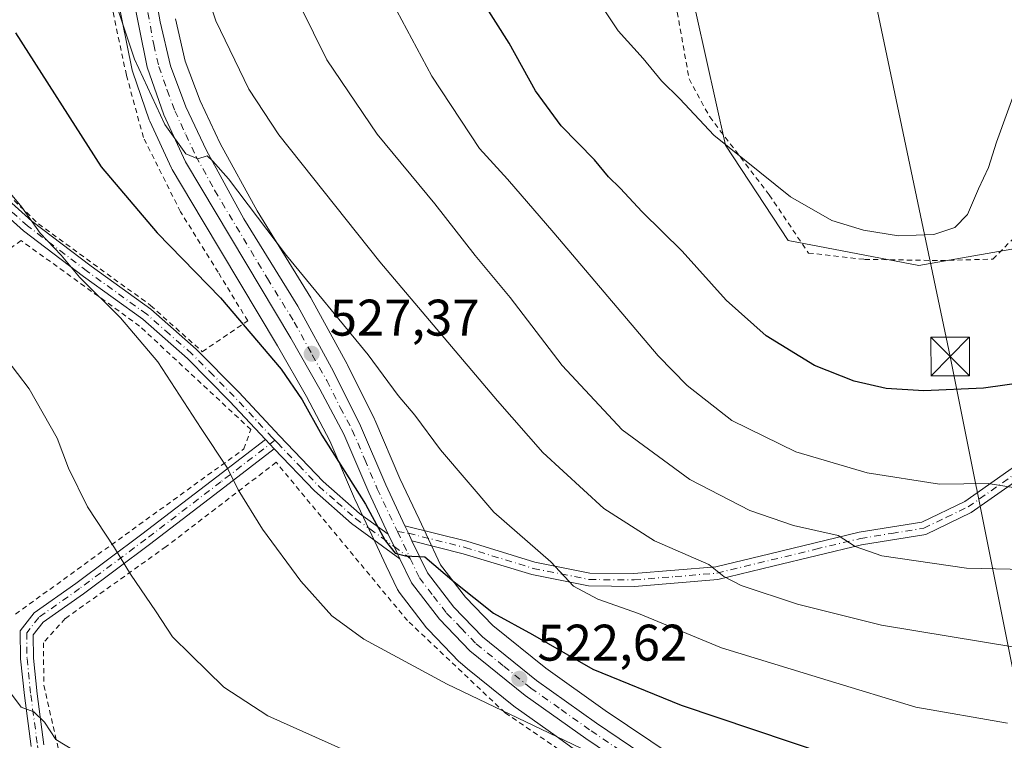
# Model space of a CAD drawing. Units: metres. Extents: x 613464 to 616908, y 4777959 to 4780330.
# Drawn here: x 615164 to 615356, y 4778886 to 4779026 of the extents above; entities that cross this region are included whole.
import ezdxf

# ---------------------------------------------------------------- set-up
doc = ezdxf.new("R2010")
doc.units = ezdxf.units.M
doc.header["$MEASUREMENT"] = 0
doc.linetypes.add('DGN Style 2', pattern=[1.6480167562047852, 0.988810053722871, -0.6592067024819142])
doc.linetypes.add('DGN Style 4', pattern=[2.6384748266838614, 1.318413404963828, -0.6592067024819142, 0.001648016756204785, -0.6592067024819142])
for name, color, linetype, lineweight in [('Alambrada', 7, 'DGN Style 2', 0), ('Camino Cxs', 7, 'Continuous', 0), ('Camino eje', 30, 'DGN Style 4', 13), ('Carretera de calzada única Cxs', 7, 'Continuous', 13), ('Carretera de calzada única eje', 7, 'DGN Style 4', 0), ('Curva de nivel maestra', 30, 'Continuous', 30), ('Curva de nivel normal', 30, 'Continuous', 0), ('Municipio', 91, 'Continuous', 13), ('Núcleo urbano CxS', 7, 'Continuous', 0), ('Pastizal CxS', 92, 'Continuous', 0), ('Prado CxS', 92, 'Continuous', 0), ('Punto de cota en terreno', 7, 'Continuous', 0), ('Rótulo de punto de cota en terreno', 7, 'Continuous', 0), ('Tendido', 6, 'Continuous', 0), ('Torre de tendido puntual', 7, 'Continuous', 0)]:
    doc.layers.add(name, color=color, linetype=linetype, lineweight=lineweight)
doc.styles.add('Style-Arial', font='txt')

# ---------------------------------------------------------------- blocks, each defined once
blk = doc.blocks.new('*U15')
at = {"layer": 'Prado CxS', "color": 92, "linetype": 'Continuous', "lineweight": 0}
blk.add_polyline3d([(615488.7802999998, 4779030.858700001, 559.5286000000051), (615461.1801000005, 4779053.658500001, 561.4986000000063), (615469.5811000001, 4779074.058900001, 562.9517000000051), (615465.9804999996, 4779082.458699999, 563.6922999999952), (615451.4574999996, 4779081.421499999, 564.0080000000017), (615432.3800999997, 4779080.0591, 564.5605000000069), (615425.1552999998, 4779063.366699999, 562.078800000003), (615417.3734999998, 4779040.6029, 558.165399999998), (615407.3671000004, 4779039.957699999, 557.9321999999956), (615388.9660999998, 4779017.359099999, 553.1935999999987), (615371.1807000004, 4778997.2601, 551.562699999995), (615358.2423, 4778981.3431, 553.3889999999956), (615339.0040999996, 4778977.9957, 554.5592000000033), (615313.5828999998, 4778982.860300001, 553.9582999999984), (615301.3661000002, 4779001.4309, 555.1664000000019), (615286.3459000001, 4779068.979900001, 558.6411999999982), (615285.5088999998, 4779094.926300001, 558.0531000000046), (615296.3828999996, 4779109.154899999, 558.7860999999976), (615391.5812999997, 4779119.658100001, 565.324299999993), (615415.1530999999, 4779138.449100001, 567.6389000000054), (615416.8739, 4779173.5789, 567.8218000000053)], dxfattribs=at)
blk = doc.blocks.new('*U26')
at = {"layer": 'Núcleo urbano CxS', "color": 7, "linetype": 'Continuous', "lineweight": 0}
for points in [[(615194.2587000001, 4779026.019300001, 532.6267999999982), (615196.1967000002, 4779017.7729, 532.142399999997), (615199.0869000005, 4779010.056299999, 531.840200000006), (615202.9965000004, 4779001.738700001, 531.5752999999969), (615210.1643000003, 4778988.618899999, 530.6809000000068), (615220.6322999997, 4778971.677100001, 529.6998000000021), (615220.6781000001, 4778971.600099999, 529.695000000007), (615220.7103000004, 4778971.543099999, 529.6907999999967), (615227.7103000004, 4778958.783100001, 528.4471999999951), (615227.7675000001, 4778958.673699999, 528.4314000000013), (615233.0175000001, 4778948.093699999, 527.6980999999942), (615233.0888999999, 4778947.9387, 527.6913999999961), (615237.9665000001, 4778936.521299999, 526.8853999999993), (615241.7131000003, 4778928.6007, 526.0362000000023), (615243.0928999997, 4778925.6713, 525.7526999999973), (615245.9035, 4778919.735300001, 525.5659000000014), (615250.7368999999, 4778913.460300001, 525.2988999999943), (615256.0831000004, 4778907.894300001, 524.8334000000032), (615266.3623000003, 4778899.582900001, 523.9168999999965), (615277.9567, 4778891.367699999, 523.1457999999984), (615291.1662999997, 4778882.451300001, 521.7872000000061)], [(615272.4316999996, 4778883.475099999, 520.2741999999998), (615268.3958999999, 4778886.344699999, 520.9291999999987), (615260.6316999998, 4778891.8652, 521.4621000000043), (615260.4848999997, 4778891.976500001, 521.4741000000067), (615251.1672999999, 4778899.5033, 522.2473000000027), (615249.6933000004, 4778900.6941, 522.3515999999945), (615249.4385000002, 4778900.9299, 522.3846999999951), (615243.5484999996, 4778907.049900001, 523.0633999999991), (615243.4118999997, 4778907.2018, 523.084400000007), (615243.3353000004, 4778907.2972, 523.0993000000017), (615243.1897, 4778907.4858, 523.1303000000044), (615237.8552999999, 4778914.397100001, 523.5831999999937), (615237.6321, 4778914.7301, 523.6251000000047), (615237.5181, 4778914.947699999, 523.6598999999987), (615235.3380000005, 4778919.558, 524.0862000000052), (615233.0976999998, 4778924.2983, 524.4183000000048), (615229.2078999998, 4778932.528100001, 524.3935000000056), (615229.1624999996, 4778932.629000001, 524.3987000000052), (615224.3410999998, 4778943.8851, 525.2874000000012), (615219.7905000001, 4778952.475299999, 525.5329999999958), (615214.1690999996, 4778962.347800001, 526.2151000000014), (615199.4940999999, 4778986.879699999, 528.1264999999985), (615193.6436999999, 4778996.6601, 528.561400000006), (615193.5059000002, 4778996.923599999, 528.5806000000011), (615189.2758999999, 4779006.093599999, 529.1149000000005), (615189.1728999997, 4779006.346700001, 529.125199999995), (615185.9649, 4779015.6194, 529.5714000000007), (615185.8601000002, 4779016.0032, 529.5858000000007), (615179.7933, 4779045.879000001, 530.9633000000031)]]:
    blk.add_polyline3d(points, dxfattribs=at)
blk = doc.blocks.new('5PATER')
at = {"layer": 'Punto de cota en terreno', "linetype": 'Continuous', "lineweight": 0}
h = blk.add_hatch(color=51, dxfattribs=at)
edge = h.paths.add_edge_path()
edge.add_ellipse((0, 0), major_axis=(-0.1095731443231308, -0.1110710700762829), ratio=0.9994222409660322, start_angle=0, end_angle=360)
blk = doc.blocks.new('*U28')
at = {"layer": 'Carretera de calzada única Cxs', "color": 7, "linetype": 'Continuous', "lineweight": 13}
for points in [[(615189.0701000001, 4779037.920100001, 532.5838999999978), (615191.3201000001, 4779025.4101, 532.0158999999985), (615193.3201000001, 4779016.9001, 531.472099999999), (615196.3201000001, 4779008.890100001, 531.1588000000047), (615200.3201000001, 4779000.380100001, 530.7418000000034), (615207.5701000001, 4778987.110099999, 529.7045999999973), (615218.0800999999, 4778970.100099999, 528.6554000000033), (615225.0800999999, 4778957.340100001, 527.6631000000052), (615230.3300999999, 4778946.7601, 527.0121000000072), (615235.2301000003, 4778935.290100001, 526.2525000000023), (615238.9101, 4778927.340100001, 525.4361999999965), (615239.6517000003, 4778925.865900001, 525.3871999999974), (615240.2801999999, 4778924.420100001, 525.312699999995), (615243.3300999999, 4778918.1601, 525.0099999999948), (615248.4600999998, 4778911.5001, 524.4648000000016), (615254.0500999996, 4778905.6801, 526.4609000000055), (615264.5500999996, 4778897.190099999, 531.5130999999965), (615276.2500999998, 4778888.9001, 521.8521999999939), (615289.4801000003, 4778879.970100001, 520.5390000000043)], [(615287.4401000004, 4778876.9801, 519.6720000000059), (615274.1700999998, 4778885.920100001, 520.922200000001), (615262.3701, 4778894.3101, 525.6814000000013), (615251.6001000004, 4778903.0101, 523.3634000000021), (615245.7100999998, 4778909.130100001, 523.7667999999976), (615240.2302000001, 4778916.2301, 524.375199999995), (615237.9501, 4778920.920100001, 524.838699999993), (615236.8391000004, 4778923.304099999, 524.9692000000068), (615235.6901000004, 4778925.670100001, 525.0185999999958), (615231.9200999998, 4778933.8101, 525.4833999999975), (615227.0500999996, 4778945.1801, 526.188599999994), (615222.4200999998, 4778953.920100001, 526.6852999999974), (615216.7600999996, 4778963.860099999, 527.3347999999969), (615196.2301000003, 4778998.1801, 529.6873999999953), (615192.0000999998, 4779007.350099999, 530.2234000000026), (615188.8000999996, 4779016.600099999, 530.7256999999954), (615182.7100999998, 4779046.590100001, 532.1426999999967)]]:
    blk.add_polyline3d(points, dxfattribs=at)
blk = doc.blocks.new('5TTEND')
at = {"layer": 'Municipio', "color": 7, "linetype": 'Continuous', "lineweight": 0}
for p, q in [((-0.375, 0.3754), (0.375, -0.3746)), ((0.3720000000000001, 0.3784000000000001), (-0.3720000000000001, -0.3776))]:
    blk.add_line(p, q, dxfattribs=at)
at = {"layer": 'Municipio', "color": 7, "linetype": 'Continuous', "lineweight": 0, "flags": 128}
blk.add_lwpolyline([(-0.375, -0.3746), (0.375, -0.3746), (0.375, 0.3754), (-0.375, 0.3754), (-0.3720000000000001, -0.3776)], dxfattribs=at)

msp = doc.modelspace()

# ---------------------------------------------------------------- linework, layer by layer
at = {"layer": 'Alambrada', "color": 7, "linetype": 'DGN Style 2', "lineweight": 0}
for points in [[(615158.1601, 4778995.2401, 527.6487000000052), (615167.6201, 4778986.0801, 527.2155000000057), (615189.4401000004, 4778970.2301, 521.9100999999937), (615199.5000999998, 4778961.220100001, 522.2909000000072), (615208.3501000004, 4778967.220100001, 525.9974999999977), (615202.6001000004, 4778976.670100001, 526.6665000000066), (615195.2600999996, 4778988.470100001, 527.6272999999928), (615188.0401, 4779002.9301, 528.5852000000014), (615184.7301000003, 4779015.040100001, 529.4655000000057), (615181.5500999996, 4779030.0001, 530.3573000000034), (615173.1901000004, 4779057.600099999, 530.7467999999935), (615167.1001000004, 4779084.690099999, 533.7786999999954), (615165.6401000004, 4779094.720100001, 534.2535999999964), (615165.8201000001, 4779107.720100001, 534.7088999999978), (615168.0500999996, 4779118.710100001, 535.1201000000001), (615172.9200999998, 4779127.2501, 535.9468999999954), (615180.2301000003, 4779137.130100001, 536.6184999999969), (615187.7301000003, 4779141.040100001, 537.2758000000031), (615197.2801000001, 4779143.880100001, 537.6410999999935)], [(615377.6401000004, 4779117.5601, 564.4228000000003), (615352.3101000005, 4779114.170100001, 562.7223999999987), (615290.8701, 4779111.0001, 558.6579999999958), (615289.1001000004, 4779099.210100001, 558.6153000000049), (615286.5500999996, 4779084.1501, 558.8831000000064), (615285.4200999998, 4779070.2301, 558.8291999999929), (615287.0701000001, 4779055.270099999, 558.681500000006), (615290.8300999999, 4779033.8101, 557.9030999999959), (615294.2901, 4779014.3201, 556.0397999999988), (615298.3000999996, 4779006.9301, 555.4900999999954), (615309.8901000004, 4778991.7401, 554.9032000000007), (615317.5100999996, 4778980.4301, 554.0391999999993), (615328.4600999998, 4778979.190099999, 554.5500999999931), (615343.2401000002, 4778978.960100001, 554.7768999999971)], [(615343.2401000002, 4778978.960100001, 554.7768999999971), (615353.4101, 4778979.2501, 553.7287999999971), (615361.2801000001, 4778987.130100001, 552.8810999999987)], [(615163.1401000004, 4778910.130100001, 515.5973999999987), (615207.6201, 4778942.280099999, 521.3714000000036), (615208.9401000004, 4778946.0801, 522.0228999999963), (615187.3000999996, 4778966.210100001, 520.7223999999987), (615164.2301000003, 4778982.860099999, 533.2023000000045), (615152.0301000001, 4778973.9001, 525.929999999993)], [(615217.1201, 4778799.630100001, 495.3479999999981), (615232.3300999999, 4778799.8201, 495.295499999993), (615253.1001000004, 4778802.210100001, 495.1180000000023), (615273.4001000002, 4778803.7501, 495.0304999999935), (615287.3000999996, 4778804.5101, 495.1587), (615306.7401000002, 4778856.800100001, 518.3087999999989), (615289.2401000002, 4778869.9001, 517.3073000000004), (615258.4600999998, 4778890.920100001, 520.8340999999928), (615239.4600999998, 4778908.860099999, 522.6450000000041), (615213.8901000004, 4778939.690099999, 522.1696999999986), (615192.4600999998, 4778923.270099999, 516.7725000000064), (615172.8000999996, 4778909.2601, 512.749299999996), (615168.5701000001, 4778904.5701, 512.3502000000008), (615168.6700999998, 4778896.2601, 511.2765000000073), (615171.5500999996, 4778883.5801, 514.3539000000019), (615173.0301000001, 4778870.640100001, 508.9106000000029), (615176.5601000005, 4778862.600099999, 506.9193999999989), (615184.4401000004, 4778849.2601, 512.6772999999957), (615190.7401000002, 4778829.620100001, 501.9128000000055), (615199.1700999998, 4778810.590100001, 498.1579000000056), (615203.3201000001, 4778801.720100001, 496.0299999999989), (615208.2100999998, 4778800.720100001, 495.6438999999955), (615217.1201, 4778799.630100001, 495.3479999999981)]]:
    msp.add_polyline3d(points, dxfattribs=at)
at = {"layer": 'Camino Cxs', "color": 7, "linetype": 'Continuous', "lineweight": 0, "extrusion": (-0.01731091031050237, 0.01841800340460698, 0.9996805037284711), "elevation": 77890.82672055613, "flags": 128}
msp.add_lwpolyline([(-3721229.396344411, -3059930.968775604), (-3721229.39634441, -3059928.456539101)], dxfattribs=at)
msp.add_lwpolyline([(-3721229.396344411, -3059930.968775604), (-3721229.39634441, -3059928.456539101)], dxfattribs=at)
at = {"layer": 'Camino Cxs', "color": 7, "linetype": 'Continuous', "lineweight": 0, "extrusion": (-0.2551849914706867, -0.1600659266833818, 0.953551005055889), "elevation": -921442.1390553556, "flags": 128}
msp.add_lwpolyline([(-3721494.431664847, 2918576.586968402), (-3721492.788747588, 2918576.424302869), (-3721491.2299872, 2918576.176984863)], dxfattribs=at)
at = {"layer": 'Camino Cxs', "color": 7, "linetype": 'Continuous', "lineweight": 0, "extrusion": (-0.7948044061686502, -0.3955894869585707, 0.4602118139973747), "elevation": -2379243.171609405, "flags": 128}
msp.add_lwpolyline([(-4004155.33030603, 1233914.580674109), (-4004157.959602681, 1233914.72766516), (-4004160.589716987, 1233914.78330775)], dxfattribs=at)
at = {"layer": 'Camino Cxs', "color": 7, "linetype": 'Continuous', "lineweight": 0}
for points in [[(615238.9101, 4778927.340100001, 525.4361999999965), (615250.9901000002, 4778924.3101, 527.7767000000022), (615264.2600999996, 4778920.2601, 530.2357000000047), (615274.9901000002, 4778918.110099999, 531.4046999999991), (615283.5500999996, 4778918.040100001, 532.7118000000046), (615299.4801000003, 4778919.350099999, 535.7375999999931), (615309.9901000002, 4778921.890100001, 537.8959999999934), (615327.3901000004, 4778926.090100001, 541.225099999996), (615339.5900999998, 4778928.0601, 542.8576999999932), (615347.9600999998, 4778932.0801, 544.5834999999934), (615365.1201, 4778944.110099999, 547.222099999999), (615374.1601, 4778952.9001, 548.0616000000009), (615380.1101000002, 4778962.210100001, 548.4786000000023), (615383.4901000002, 4778973.7301, 554.2384000000021), (615386.9501, 4778985.350099999, 566.5040000000008), (615392.3901000004, 4778996.0001, 559.5715999999958), (615400.0900999998, 4779006.4901, 556.2369999999937), (615407.2600999996, 4779017.2401, 563.5632999999943), (615414.5100999996, 4779032.0001, 556.6907000000066), (615420.1401000004, 4779046.0801, 559.7010000000009), (615423.8101000005, 4779056.8301, 576.043399999995), (615427.6901000004, 4779066.090100001, 584.0685999999987), (615428.5201000003, 4779072.200099999, 581.077099999995), (615427.5601000005, 4779080.5001, 567.3938999999956)], [(615156.4700999996, 4778995.4301, 529.3217000000004), (615166.3000999996, 4778986.6601, 527.4924000000028), (615177.8800999997, 4778977.860099999, 521.1135000000068), (615189.4801000003, 4778969.4801, 521.7709999999934), (615198.3201000001, 4778961.7301, 522.0720000000001), (615206.6101000002, 4778953.350099999, 522.8169999999955), (615214.5601000005, 4778944.8301, 522.9780000000028), (615223.0601000005, 4778935.940099999, 523.5620999999956), (615230.1201, 4778929.7401, 524.6281000000017), (615235.6901000004, 4778925.670100001, 525.0185999999958), (615236.8391000004, 4778923.304099999, 524.9692000000068), (615237.9501, 4778920.920100001, 524.838699999993), (615228.5601000005, 4778927.790100001, 524.094299999997), (615221.3300999999, 4778934.130100001, 523.016499999998), (615213.5201000003, 4778942.290100001, 522.324299999993), (615211.8000999996, 4778944.120100001, 522.2608000000037), (615204.8000999996, 4778951.620100001, 522.0154999999941), (615196.6101000002, 4778959.9101, 521.4235000000045), (615187.9200999998, 4778967.520099999, 521.0927999999985), (615176.3901000004, 4778975.850099999, 520.7369000000035), (615164.7001, 4778984.7301, 530.8640000000014), (615154.8300999999, 4778993.540100001, 531.9386999999988)], [(615156.4700999996, 4778995.4301, 529.3217000000004), (615166.3000999996, 4778986.6601, 527.4924000000028), (615177.8800999997, 4778977.860099999, 521.1135000000068), (615189.4801000003, 4778969.4801, 521.7709999999934), (615198.3201000001, 4778961.7301, 522.0720000000001), (615206.6101000002, 4778953.350099999, 522.8169999999955), (615214.5601000005, 4778944.8301, 522.9780000000028), (615223.0601000005, 4778935.940099999, 523.5620999999956), (615230.1201, 4778929.7401, 524.6281000000017), (615235.6901000004, 4778925.670100001, 525.0185999999958)], [(615211.8000999996, 4778944.120100001, 522.2608000000037), (615204.8000999996, 4778951.620100001, 522.0154999999941), (615196.6101000002, 4778959.9101, 521.4235000000045), (615187.9200999998, 4778967.520099999, 521.0927999999985), (615176.3901000004, 4778975.850099999, 520.7369000000035), (615164.7001, 4778984.7301, 530.8640000000014), (615154.8300999999, 4778993.540100001, 531.9386999999988)], [(615385.4001000002, 4778971.360099999, 553.3062999999966), (615382.4101, 4778961.1601, 547.9909000000043), (615376.1101000002, 4778951.3101, 547.569399999993), (615366.7200999996, 4778942.1801, 546.707899999994), (615349.2301000003, 4778929.9101, 544.022100000002), (615340.3501000004, 4778925.6501, 542.261599999998), (615327.8800999997, 4778923.630100001, 540.5311999999976), (615310.5701000001, 4778919.460100001, 537.3239999999934), (615299.8800999997, 4778916.870100001, 534.9483000000037), (615283.6401000004, 4778915.540100001, 532.0850000000064), (615274.7301000003, 4778915.610099999, 531.5743999999977), (615263.6501000002, 4778917.8301, 530.0304999999935), (615250.3201000001, 4778921.9001, 527.2339999999967), (615240.2801999999, 4778924.420100001, 525.312699999995)], [(615166.1901000004, 4778884.350099999, 519.2350000000006), (615164.8800999997, 4778894.290100001, 510.7010000000009), (615164.1300999997, 4778901.4301, 511.3368000000046), (615164.0701000001, 4778906.9101, 513.1840999999986), (615166.7901, 4778910.4001, 514.3227999999945), (615174.8800999997, 4778916.120100001, 513.5054999999993), (615187.7600999996, 4778925.710100001, 516.3579000000027), (615202.3501000004, 4778936.870100001, 519.6943000000028), (615211.8000999996, 4778944.120100001, 522.2608000000037), (615213.5201000003, 4778942.290100001, 522.324299999993), (615203.8701, 4778934.890100001, 519.8056999999973), (615189.2600999996, 4778923.710100001, 516.3896999999997), (615176.3501000004, 4778914.100099999, 513.5948000000062), (615168.5301000001, 4778908.5701, 513.1018999999942), (615166.5800999999, 4778906.0701, 512.6146000000008), (615166.6300999997, 4778901.5701, 511.7511999999988), (615167.3601000002, 4778894.590100001, 510.9137000000047), (615168.6601, 4778884.710100001, 517.1910999999964)], [(615166.1901000004, 4778884.350099999, 519.2350000000006), (615164.8800999997, 4778894.290100001, 510.7010000000009), (615164.1300999997, 4778901.4301, 511.3368000000046), (615164.0701000001, 4778906.9101, 513.1840999999986), (615166.7901, 4778910.4001, 514.3227999999945), (615174.8800999997, 4778916.120100001, 513.5054999999993), (615187.7600999996, 4778925.710100001, 516.3579000000027), (615202.3501000004, 4778936.870100001, 519.6943000000028), (615211.8000999996, 4778944.120100001, 522.2608000000037)], [(615366.7200999996, 4778942.1801, 546.707899999994), (615349.2301000003, 4778929.9101, 544.022100000002), (615340.3501000004, 4778925.6501, 542.261599999998), (615327.8800999997, 4778923.630100001, 540.5311999999976), (615310.5701000001, 4778919.460100001, 537.3239999999934), (615299.8800999997, 4778916.870100001, 534.9483000000037), (615283.6401000004, 4778915.540100001, 532.0850000000064), (615274.7301000003, 4778915.610099999, 531.5743999999977), (615263.6501000002, 4778917.8301, 530.0304999999935), (615250.3201000001, 4778921.9001, 527.2339999999967), (615240.2801999999, 4778924.420100001, 525.312699999995), (615239.6517000003, 4778925.865900001, 525.3871999999974), (615238.9101, 4778927.340100001, 525.4361999999965), (615250.9901000002, 4778924.3101, 527.7767000000022), (615264.2600999996, 4778920.2601, 530.2357000000047), (615274.9901000002, 4778918.110099999, 531.4046999999991), (615283.5500999996, 4778918.040100001, 532.7118000000046), (615299.4801000003, 4778919.350099999, 535.7375999999931), (615309.9901000002, 4778921.890100001, 537.8959999999934), (615327.3901000004, 4778926.090100001, 541.225099999996), (615339.5900999998, 4778928.0601, 542.8576999999932), (615347.9600999998, 4778932.0801, 544.5834999999934), (615365.1201, 4778944.110099999, 547.222099999999)], [(615213.5201000003, 4778942.290100001, 522.324299999993), (615203.8701, 4778934.890100001, 519.8056999999973), (615189.2600999996, 4778923.710100001, 516.3896999999997), (615176.3501000004, 4778914.100099999, 513.5948000000062), (615168.5301000001, 4778908.5701, 513.1018999999942), (615166.5800999999, 4778906.0701, 512.6146000000008), (615166.6300999997, 4778901.5701, 511.7511999999988), (615167.3601000002, 4778894.590100001, 510.9137000000047), (615168.6601, 4778884.710100001, 517.1910999999964)], [(615237.9501, 4778920.920100001, 524.838699999993), (615228.5601000005, 4778927.790100001, 524.094299999997), (615221.3300999999, 4778934.130100001, 523.016499999998), (615213.5201000003, 4778942.290100001, 522.324299999993)]]:
    msp.add_polyline3d(points, dxfattribs=at)
at = {"layer": 'Camino eje', "color": 30, "linetype": 'DGN Style 4', "lineweight": 13}
for points in [[(615213.6558999997, 4778943.968900001, 522.6168000000034), (615213.1801000005, 4778944.475099999, 522.5899999999965), (615205.7050999999, 4778952.485099999, 522.3929000000062), (615201.6101000002, 4778956.630100001, 521.9560000000056), (615197.4650999998, 4778960.8201, 521.7213000000047), (615193.1201, 4778964.6251, 521.5288), (615188.7001, 4778968.5001, 521.4278999999951), (615177.1350999996, 4778976.8551, 520.892200000002), (615165.5000999998, 4778985.6951, 529.2252000000008), (615155.6501000002, 4778994.485099999, 530.6128000000026)], [(615237.5141000003, 4778926.204299999, 525.230899999995), (615239.6517000003, 4778925.865900001, 525.3871999999974), (615250.6551000001, 4778923.1051, 527.471000000005), (615263.9550999999, 4778919.045100001, 530.1279000000068), (615274.8601000002, 4778916.860099999, 531.3295999999973), (615283.5950999996, 4778916.790100001, 532.3660999999993), (615291.5601000005, 4778917.4451, 533.8362999999954), (615299.6801000005, 4778918.110099999, 535.3046000000032), (615305.0251000002, 4778919.405099999, 536.5363999999972), (615310.2801000001, 4778920.675100001, 537.607600000003), (615318.9351000005, 4778922.7601, 539.1799000000028), (615327.6350999996, 4778924.860099999, 540.8755999999995), (615333.7351000002, 4778925.845100001, 541.7222999999941), (615339.9700999996, 4778926.8551, 542.5298000000039), (615344.4101, 4778928.985099999, 543.4625999999989), (615348.5950999996, 4778930.995100001, 544.3169000000053), (615357.3400999998, 4778937.130100001, 545.744399999996), (615365.9200999998, 4778943.145099999, 546.953800000003), (615375.1350999996, 4778952.1051, 547.805600000007), (615378.1101000002, 4778956.7601, 548.0810000000056), (615381.2600999996, 4778961.6851, 548.2253000000055), (615382.7550999997, 4778966.7851, 548.4582999999984), (615384.5110999999, 4778972.769099999, 553.845100000006), (615384.8173000002, 4778973.8071, 555.9707000000053)], [(615213.6558999997, 4778943.968900001, 522.6168000000034), (615203.1101000002, 4778935.880100001, 519.7525000000023), (615188.5100999996, 4778924.710100001, 516.3782999999967), (615175.6151000002, 4778915.110099999, 513.547200000001), (615167.6601, 4778909.485099999, 513.5944000000018), (615165.3251, 4778906.4901, 512.860799999995), (615165.3800999997, 4778901.5001, 511.543399999995), (615166.1201, 4778894.440099999, 510.803899999999), (615167.4250999996, 4778884.530099999, 518.9744000000064), (615168.2550999997, 4778879.440099999, 521.4921000000032), (615169.0900999998, 4778874.335100001, 517.4863999999943), (615170.2301000003, 4778863.7751, 506.9881000000024), (615171.5751, 4778856.065099999, 509.2948000000034), (615171.8000999996, 4778851.9101, 513.1177000000025)], [(615213.6558999997, 4778943.968900001, 522.6168000000034), (615214.1394999997, 4778943.4561, 522.6377000000066), (615218.2901, 4778939.1151, 522.9413999999961), (615222.1951000001, 4778935.0351, 523.2546000000002), (615225.7251000004, 4778931.9351, 523.8175000000047), (615229.3400999998, 4778928.765100001, 524.3579000000027), (615232.1250999998, 4778926.7301, 524.7400999999954), (615236.8391000004, 4778923.304099999, 524.9692000000068), (615239.9835000001, 4778920.980699999, 524.9588999999978)]]:
    msp.add_polyline3d(points, dxfattribs=at)
at = {"layer": 'Carretera de calzada única Cxs', "color": 7, "linetype": 'Continuous', "lineweight": 13, "extrusion": (-0.2551849914706867, -0.1600659266833818, 0.953551005055889), "elevation": -921442.1390553556, "flags": 128}
msp.add_lwpolyline([(-3721494.431664847, 2918576.586968402), (-3721492.788747588, 2918576.424302869), (-3721491.2299872, 2918576.176984863)], dxfattribs=at)
at = {"layer": 'Carretera de calzada única Cxs', "color": 7, "linetype": 'Continuous', "lineweight": 13, "extrusion": (-0.7948044061686502, -0.3955894869585707, 0.4602118139973747), "elevation": -2379243.171609405, "flags": 128}
msp.add_lwpolyline([(-4004155.33030603, 1233914.580674109), (-4004157.959602681, 1233914.72766516), (-4004160.589716987, 1233914.78330775)], dxfattribs=at)
at = {"layer": 'Carretera de calzada única Cxs', "color": 7, "linetype": 'Continuous', "lineweight": 13}
for points in [[(615235.8000999996, 4779144.790100001, 540.6111999999994), (615214.1001000004, 4779141.5001, 538.8476999999984), (615202.8201000001, 4779139.340100001, 538.1512999999978), (615194.3701, 4779135.6801, 537.696299999996), (615185.8901000004, 4779129.090100001, 537.164300000004), (615179.2801000001, 4779121.110099999, 536.7373999999982), (615175.8502000002, 4779113.880100001, 536.3601000000053), (615173.8701, 4779106.130100001, 536.2103000000062), (615173.5500999996, 4779101.4801, 536.0158999999985), (615174.3000999996, 4779094.7301, 535.8199000000022), (615177.0500999996, 4779082.710100001, 535.1831999999995), (615186.3000999996, 4779049.9301, 532.8282999999938), (615189.0701000001, 4779037.920100001, 532.5838999999978), (615191.3201000001, 4779025.4101, 532.0158999999985), (615193.3201000001, 4779016.9001, 531.472099999999), (615196.3201000001, 4779008.890100001, 531.1588000000047), (615200.3201000001, 4779000.380100001, 530.7418000000034), (615207.5701000001, 4778987.110099999, 529.7045999999973), (615218.0800999999, 4778970.100099999, 528.6554000000033), (615225.0800999999, 4778957.340100001, 527.6631000000052), (615230.3300999999, 4778946.7601, 527.0121000000072), (615235.2301000003, 4778935.290100001, 526.2525000000023), (615238.9101, 4778927.340100001, 525.4361999999965)], [(615235.6901000004, 4778925.670100001, 525.0185999999958), (615231.9200999998, 4778933.8101, 525.4833999999975), (615227.0500999996, 4778945.1801, 526.188599999994), (615222.4200999998, 4778953.920100001, 526.6852999999974), (615216.7600999996, 4778963.860099999, 527.3347999999969), (615196.2301000003, 4778998.1801, 529.6873999999953), (615192.0000999998, 4779007.350099999, 530.2234000000026), (615188.8000999996, 4779016.600099999, 530.7256999999954), (615182.7100999998, 4779046.590100001, 532.1426999999967), (615172.6001000004, 4779082.0101, 534.5999000000012), (615170.3501000004, 4779092.190099999, 535.0282000000007), (615169.7600999996, 4779100.920100001, 535.5179999999964), (615170.2801000001, 4779106.6801, 535.7139000000025), (615171.0301000001, 4779112.0101, 535.9609999999957), (615172.3002000004, 4779116.100099999, 536.3842000000004), (615173.7301000003, 4779119.210100001, 536.5293999999994), (615177.0500999996, 4779124.970100001, 536.8555999999953), (615180.0301000001, 4779128.9901, 537.0069999999978), (615183.4600999998, 4779132.630100001, 537.3040000000037), (615187.2801000001, 4779135.840100001, 537.5488000000041), (615190.2801000001, 4779137.940099999, 537.7170999999944), (615195.4600999998, 4779140.860099999, 537.928899999999), (615199.1201, 4779142.390100001, 538.1717000000062), (615202.9200999998, 4779143.540100001, 538.136599999998)], [(615240.2801999999, 4778924.420100001, 525.312699999995), (615243.3300999999, 4778918.1601, 525.0099999999948), (615248.4600999998, 4778911.5001, 524.4648000000016), (615254.0500999996, 4778905.6801, 526.4609000000055), (615264.5500999996, 4778897.190099999, 531.5130999999965), (615276.2500999998, 4778888.9001, 521.8521999999939), (615289.4801000003, 4778879.970100001, 520.5390000000043), (615316.6201, 4778861.4001, 518.4397999999928), (615329.3000999996, 4778853.6501, 516.4146000000037), (615343.4801000003, 4778845.9801, 514.6569000000018), (615349.0000999998, 4778843.390100001, 513.9758000000002)], [(615482.4101, 4778798.890100001, 500.0290999999997), (615469.5800999999, 4778802.920100001, 501.1398000000045), (615452.6001000004, 4778807.790100001, 503.0481), (615431.8000999996, 4778812.5801, 505.0957999999956), (615407.9401000004, 4778818.7401, 506.4744000000064), (615371.6201, 4778830.540100001, 510.7627999999968), (615356.9200999998, 4778835.670100001, 512.2657000000036), (615341.8502000002, 4778842.7401, 514.0286999999954), (615327.5000999998, 4778850.5101, 515.4765999999945), (615314.6601, 4778858.350099999, 519.8338999999978), (615287.4401000004, 4778876.9801, 519.6720000000059), (615274.1700999998, 4778885.920100001, 520.922200000001), (615262.3701, 4778894.3101, 525.6814000000013), (615251.6001000004, 4778903.0101, 523.3634000000021), (615245.7100999998, 4778909.130100001, 523.7667999999976), (615240.2302000001, 4778916.2301, 524.375199999995), (615237.9501, 4778920.920100001, 524.838699999993)]]:
    msp.add_polyline3d(points, dxfattribs=at)
at = {"layer": 'Carretera de calzada única eje', "color": 7, "linetype": 'DGN Style 4', "lineweight": 0, "extrusion": (0.02009750493057081, -0.0425128884601273, 0.9988937604221695), "elevation": -190276.5678406976, "flags": 128}
msp.add_lwpolyline([(2598674.071695975, 4053065.634503648), (2598674.071695975, 4053059.850221729)], dxfattribs=at)
at = {"layer": 'Carretera de calzada única eje', "color": 7, "linetype": 'DGN Style 4', "lineweight": 0}
for points in [[(615188.9200999998, 4779027.2601, 531.7369000000035), (615190.0500999996, 4779021.0101, 531.3329999999987), (615191.0500999996, 4779016.7501, 531.0200000000041), (615192.6601, 4779012.130100001, 530.795299999998), (615194.1601, 4779008.110099999, 530.6725000000006), (615196.2801000001, 4779003.520099999, 530.3417000000045), (615198.2801000001, 4778999.270099999, 530.1564000000071), (615201.9101, 4778992.6501, 529.6646000000037), (615212.1700999998, 4778975.4901, 528.5703000000067), (615217.4200999998, 4778966.9901, 527.8932000000059), (615220.9200999998, 4778960.590100001, 527.420100000003), (615223.7500999998, 4778955.630100001, 527.138300000006), (615226.3701, 4778950.340100001, 526.6970000000001), (615228.6901000004, 4778945.970100001, 526.5791999999929), (615231.1401000004, 4778940.2401, 526.1542999999947), (615233.5701000001, 4778934.550100001, 525.8534000000072), (615237.5141000003, 4778926.204299999, 525.230899999995)], [(615239.9835000001, 4778920.980699999, 524.9588999999978), (615241.7801000001, 4778917.1801, 524.6440000000002), (615244.5301000001, 4778913.640100001, 524.4983000000066), (615247.0800999999, 4778910.3101, 524.0831000000035), (615249.8901000004, 4778907.4101, 523.9991000000009), (615252.8201000001, 4778904.340100001, 524.2495999999956), (615258.2100999998, 4778900.0001, 529.1698999999935), (615263.4600999998, 4778895.7501, 528.5792999999976), (615269.3701, 4778891.5601, 522.133600000001), (615275.2100999998, 4778887.4101, 521.3233999999939), (615281.8300999999, 4778882.9301, 520.7032000000036), (615288.4600999998, 4778878.470100001, 520.0847000000067), (615302.0301000001, 4778869.1801, 518.5187000000005), (615315.6401000004, 4778859.880100001, 519.1117999999988), (615321.9801000003, 4778856.0001, 517.383600000001), (615328.3901000004, 4778852.0801, 515.9054000000033), (615342.6601, 4778844.350099999, 514.3258999999962), (615348.4172999999, 4778841.653899999, 513.5771999999997)]]:
    msp.add_polyline3d(points, dxfattribs=at)
at = {"layer": 'Curva de nivel maestra', "color": 30, "linetype": 'Continuous', "lineweight": 30, "flags": 128}
for points, elevation in [([(615359.9000000004, 4778955.3101), (615351.6100000005, 4778954.130100001), (615340.0199999996, 4778953.590100001), (615332.6399999997, 4778954.0601), (615326.4000000004, 4778955.5001), (615318.7100000001, 4778958.550100001), (615309.2699999996, 4778964.300100001), (615301.4900000002, 4778971.280099999), (615292.9500000002, 4778980.7601), (615285.1200000001, 4778988.440099999), (615280.8799999999, 4778993.030099999), (615278.5999999996, 4778995.290100001), (615275.9000000004, 4778998.590100001), (615269.3600000005, 4779005.1801), (615264.3899999997, 4779011.9801), (615259.2699999996, 4779021.2601), (615253.6299999999, 4779030.220100001)], 550), ([(615163.1699999999, 4779023.280099999), (615179.79, 4778997.210100001), (615190.7300000006, 4778984.360099999), (615203.0499999998, 4778971.690099999), (615214.8700000001, 4778957.850099999), (615218.9299999997, 4778951.8201), (615222.7999999998, 4778945.0001), (615231.2999999998, 4778931.540100001), (615235.1200000001, 4778924.440099999), (615237.0800000001, 4778922.030099999), (615239.0599999996, 4778921.450099999), (615242.8600000005, 4778921.270099999), (615248.5199999996, 4778916.4101), (615256.1799999997, 4778910.340100001), (615263.8200000003, 4778906.1801), (615275.5599999996, 4778899.4001), (615292.7100000001, 4778892.4001), (615328.0199999996, 4778880.540100001)], 525)]:
    msp.add_lwpolyline(points, dxfattribs=dict(at, elevation=elevation))
at = {"layer": 'Curva de nivel normal', "color": 30, "linetype": 'Continuous', "lineweight": 0, "flags": 128}
for points, elevation in [([(615356.2599999999, 4778888.880000001), (615338.4600000001, 4778892.029999999), (615321.3600000005, 4778897.199999999), (615300.5800000001, 4778903.600000001), (615284.4299999997, 4778910.26), (615276.5, 4778913.039999999), (615271.7699999996, 4778915.560000001), (615267.3399999999, 4778920.289999999), (615256.2999999998, 4778929.99), (615245.8799999999, 4778942.100000001), (615240.8600000005, 4778948.880000001), (615237.6500000004, 4778952.67), (615231.7800000003, 4778960.58), (615215.9299999997, 4778979.939999999), (615204.5999999996, 4778994.9), (615201.5700000003, 4778998.310000001), (615200.4500000002, 4778999.350000001), (615198.6500000004, 4778998.789999999), (615196.3200000003, 4778999.730000001), (615192.2400000002, 4779005.460000001), (615186.3200000003, 4779018.189999999), (615176.1200000001, 4779048.850000001)], 530), ([(615197.1500000004, 4779040.58), (615202.1299999999, 4779025.619999999), (615208.5599999996, 4779012.33), (615214.4400000004, 4779003.41), (615234.0899999999, 4778978.730000001), (615256.9900000002, 4778951.67), (615265.8399999999, 4778941.609999999), (615277.6600000003, 4778930.699999999), (615287.5800000001, 4778924.380000001), (615298.1100000005, 4778919.810000001), (615301.0599999996, 4778917.449999999), (615304.4500000002, 4778915.710000001), (615315.4199999999, 4778912.060000001), (615331.7400000002, 4778907.960000001), (615358.1200000001, 4778903.609999999)], 535), ([(615357.7599999999, 4778934.689999999), (615352.54, 4778935.539999999), (615343.0700000003, 4778935.41), (615328.9800000006, 4778937.640000001), (615315.0899999999, 4778941.75), (615302.5999999996, 4778947.83), (615293.9100000003, 4778954.65), (615288.2800000003, 4778960.42), (615267.9699999997, 4778984.390000001), (615258.9299999997, 4778994.789999999), (615253.4800000006, 4779000.779999999), (615244.2000000002, 4779014.84), (615233.5099999999, 4779034.9)], 545), ([(615215.9800000006, 4779033.9), (615223.7699999996, 4779018.02), (615233.5800000001, 4779003.550000001), (615244.7599999999, 4778990.02), (615252.6200000001, 4778979.949999999), (615259.4400000004, 4778971.76), (615269.5599999996, 4778958.560000001), (615281.25, 4778945.980000001), (615294.4000000004, 4778936.369999999), (615306.1100000005, 4778930.300000001), (615314.5999999996, 4778927.4), (615323.3300000001, 4778925.439999999), (615326.6500000004, 4778923.310000001), (615331.8200000003, 4778921.480000001), (615348.2800000003, 4778919.07), (615368.1799999997, 4778918.600000001)], 540.0000000000001), ([(615358.4000000004, 4779013.82), (615354.1200000001, 4779002.01), (615352.5899999999, 4778997.060000001), (615350.6500000004, 4778992.949999999), (615348.4900000002, 4778987.949999999), (615346.0199999996, 4778985.380000001), (615341.9400000004, 4778984.039999999), (615335.0499999998, 4778983.800000001), (615328.2300000006, 4778984.880000001), (615322.0899999999, 4778986.74), (615314.0499999998, 4778991.369999999), (615299.0700000003, 4779003.390000001), (615292.4500000002, 4779010.439999999), (615288.9400000004, 4779013.92), (615285.3200000003, 4779018.300000001), (615280.4500000002, 4779023.699999999), (615275.4800000006, 4779031.26)], 555), ([(615159.5199999996, 4778995.15), (615164.4000000004, 4778989.369999999), (615167.9100000003, 4778984.279999999), (615172.0499999998, 4778979.99), (615175.6200000001, 4778975.720000001), (615183.6100000005, 4778967.800000001), (615190.8600000005, 4778959.220000001), (615199.2800000003, 4778946.26), (615204.3899999997, 4778938.52), (615206.4699999997, 4778934.359999999), (615211.2400000002, 4778926.640000001), (615218.6600000003, 4778916.58), (615224.7199999997, 4778909.82), (615230.9600000001, 4778905.230000001), (615247.1600000003, 4778896.480000001), (615274.6799999997, 4778883.350000001)], 520), ([(615161.25, 4778959.960000001), (615165.8200000003, 4778954.02), (615171.2199999997, 4778944.369999999), (615173.4400000004, 4778938.560000001), (615177.1299999999, 4778931.050000001), (615182.4400000004, 4778923.02), (615185.5199999996, 4778917.939999999), (615190.5199999996, 4778910.609999999), (615193.6900000004, 4778905.699999999), (615197.25, 4778902.210000001), (615203.6900000004, 4778895.890000001), (615212.29, 4778890.32), (615228.3399999999, 4778883.16)], 515), ([(615174.9800000006, 4778883.32), (615170.9900000002, 4778885.699999999), (615168.7599999999, 4778889.07), (615166.6900000004, 4778891.08), (615164.2599999999, 4778891.99), (615161.3799999999, 4778895.84)], 510)]:
    msp.add_lwpolyline(points, dxfattribs=dict(at, elevation=elevation))
at = {"layer": 'Núcleo urbano CxS', "color": 7, "linetype": 'Continuous', "lineweight": 0}
for points in [[(615179.7933, 4779045.879000001, 530.9633000000031), (615185.8601000002, 4779016.0032, 529.5858000000007), (615185.9649, 4779015.6194, 529.5714000000007), (615189.1728999997, 4779006.346700001, 529.125199999995), (615189.2758999999, 4779006.093599999, 529.1149000000005), (615193.5059000002, 4778996.923599999, 528.5806000000011), (615193.6436999999, 4778996.6601, 528.561400000006), (615199.4940999999, 4778986.879699999, 528.1264999999985), (615214.1690999996, 4778962.347800001, 526.2151000000014), (615219.7905000001, 4778952.475299999, 525.5329999999958), (615224.3410999998, 4778943.8851, 525.2874000000012), (615229.1624999996, 4778932.629000001, 524.3987000000052), (615229.2078999998, 4778932.528100001, 524.3935000000056), (615233.0976999998, 4778924.2983, 524.4183000000048), (615235.3380000005, 4778919.558, 524.0862000000052), (615237.5181, 4778914.947699999, 523.6598999999987), (615237.6321, 4778914.7301, 523.6251000000047), (615237.8552999999, 4778914.397100001, 523.5831999999937), (615243.1897, 4778907.4858, 523.1303000000044), (615243.3353000004, 4778907.2972, 523.0993000000017), (615243.4118999997, 4778907.2018, 523.084400000007), (615243.5484999996, 4778907.049900001, 523.0633999999991), (615249.4385000002, 4778900.9299, 522.3846999999951), (615249.6933000004, 4778900.6941, 522.3515999999945), (615251.1672999999, 4778899.5033, 522.2473000000027), (615260.4848999997, 4778891.976500001, 521.4741000000067), (615260.6316999998, 4778891.8652, 521.4621000000043), (615268.3958999999, 4778886.344699999, 520.9291999999987), (615272.4316999996, 4778883.475099999, 520.2741999999998)], [(615194.2587000001, 4779026.019300001, 532.6267999999982), (615196.1967000002, 4779017.7729, 532.142399999997), (615199.0869000005, 4779010.056299999, 531.840200000006), (615202.9965000004, 4779001.738700001, 531.5752999999969), (615210.1643000003, 4778988.618899999, 530.6809000000068), (615220.6322999997, 4778971.677100001, 529.6998000000021), (615220.6781000001, 4778971.600099999, 529.695000000007), (615220.7103000004, 4778971.543099999, 529.6907999999967), (615227.7103000004, 4778958.783100001, 528.4471999999951), (615227.7675000001, 4778958.673699999, 528.4314000000013), (615233.0175000001, 4778948.093699999, 527.6980999999942), (615233.0888999999, 4778947.9387, 527.6913999999961), (615237.9665000001, 4778936.521299999, 526.8853999999993), (615241.7131000003, 4778928.6007, 526.0362000000023), (615243.0928999997, 4778925.6713, 525.7526999999973), (615245.9035, 4778919.735300001, 525.5659000000014), (615250.7368999999, 4778913.460300001, 525.2988999999943), (615256.0831000004, 4778907.894300001, 524.8334000000032), (615266.3623000003, 4778899.582900001, 523.9168999999965), (615277.9567, 4778891.367699999, 523.1457999999984), (615291.1662999997, 4778882.451300001, 521.7872000000061)]]:
    msp.add_polyline3d(points, dxfattribs=at)
at = {"layer": 'Pastizal CxS', "color": 92, "linetype": 'Continuous', "lineweight": 0}
for points in [[(615416.8739, 4779173.5789, 567.8218000000053), (615415.1530999999, 4779138.449100001, 567.6389000000054), (615391.5812999997, 4779119.658100001, 565.324299999993), (615296.3828999996, 4779109.154899999, 558.7860999999976), (615285.5088999998, 4779094.926300001, 558.0531000000046), (615286.3459000001, 4779068.979900001, 558.6411999999982), (615301.3661000002, 4779001.4309, 555.1664000000019), (615313.5828999998, 4778982.860300001, 553.9582999999984), (615339.0040999996, 4778977.9957, 554.5592000000033), (615358.2423, 4778981.3431, 553.3889999999956), (615371.1807000004, 4778997.2601, 551.562699999995), (615388.9660999998, 4779017.359099999, 553.1935999999987), (615407.3671000004, 4779039.957699999, 557.9321999999956), (615417.3734999998, 4779040.6029, 558.165399999998), (615425.1552999998, 4779063.366699999, 562.078800000003), (615432.3800999997, 4779080.0591, 564.5605000000069), (615451.4574999996, 4779081.421499999, 564.0080000000017), (615465.9804999996, 4779082.458699999, 563.6922999999952), (615469.5811000001, 4779074.058900001, 562.9517000000051), (615461.1801000005, 4779053.658500001, 561.4986000000063), (615488.7802999998, 4779030.858700001, 559.5286000000051)], [(615488.7802999998, 4779030.858700001, 559.5286000000051), (615461.1801000005, 4779053.658500001, 561.4986000000063), (615469.5811000001, 4779074.058900001, 562.9517000000051), (615465.9804999996, 4779082.458699999, 563.6922999999952), (615451.4574999996, 4779081.421499999, 564.0080000000017), (615432.3800999997, 4779080.0591, 564.5605000000069), (615425.1552999998, 4779063.366699999, 562.078800000003), (615417.3734999998, 4779040.6029, 558.165399999998), (615407.3671000004, 4779039.957699999, 557.9321999999956), (615388.9660999998, 4779017.359099999, 553.1935999999987), (615371.1807000004, 4778997.2601, 551.562699999995), (615358.2423, 4778981.3431, 553.3889999999956), (615339.0040999996, 4778977.9957, 554.5592000000033), (615313.5828999998, 4778982.860300001, 553.9582999999984), (615301.3661000002, 4779001.4309, 555.1664000000019), (615286.3459000001, 4779068.979900001, 558.6411999999982), (615285.5088999998, 4779094.926300001, 558.0531000000046), (615296.3828999996, 4779109.154899999, 558.7860999999976), (615391.5812999997, 4779119.658100001, 565.324299999993), (615415.1530999999, 4779138.449100001, 567.6389000000054), (615416.8739, 4779173.5789, 567.8218000000053)], [(615291.1662999997, 4778882.451300001, 521.7872000000061), (615277.9567, 4778891.367699999, 523.1457999999984), (615266.3623000003, 4778899.582900001, 523.9168999999965), (615256.0831000004, 4778907.894300001, 524.8334000000032), (615250.7368999999, 4778913.460300001, 525.2988999999943), (615245.9035, 4778919.735300001, 525.5659000000014), (615243.0928999997, 4778925.6713, 525.7526999999973), (615241.7131000003, 4778928.6007, 526.0362000000023), (615237.9665000001, 4778936.521299999, 526.8853999999993), (615233.0888999999, 4778947.9387, 527.6913999999961), (615233.0175000001, 4778948.093699999, 527.6980999999942), (615227.7675000001, 4778958.673699999, 528.4314000000013), (615227.7103000004, 4778958.783100001, 528.4471999999951), (615220.7103000004, 4778971.543099999, 529.6907999999967), (615220.6781000001, 4778971.600099999, 529.695000000007), (615220.6322999997, 4778971.677100001, 529.6998000000021), (615210.1643000003, 4778988.618899999, 530.6809000000068), (615202.9965000004, 4779001.738700001, 531.5752999999969), (615199.0869000005, 4779010.056299999, 531.840200000006), (615196.1967000002, 4779017.7729, 532.142399999997), (615194.2587000001, 4779026.019300001, 532.6267999999982)], [(615194.2587000001, 4779026.019300001, 532.6267999999982), (615196.1967000002, 4779017.7729, 532.142399999997), (615199.0869000005, 4779010.056299999, 531.840200000006), (615202.9965000004, 4779001.738700001, 531.5752999999969), (615210.1643000003, 4778988.618899999, 530.6809000000068), (615220.6322999997, 4778971.677100001, 529.6998000000021), (615220.6781000001, 4778971.600099999, 529.695000000007), (615220.7103000004, 4778971.543099999, 529.6907999999967), (615227.7103000004, 4778958.783100001, 528.4471999999951), (615227.7675000001, 4778958.673699999, 528.4314000000013), (615233.0175000001, 4778948.093699999, 527.6980999999942), (615233.0888999999, 4778947.9387, 527.6913999999961), (615237.9665000001, 4778936.521299999, 526.8853999999993), (615241.7131000003, 4778928.6007, 526.0362000000023), (615243.0928999997, 4778925.6713, 525.7526999999973), (615245.9035, 4778919.735300001, 525.5659000000014), (615250.7368999999, 4778913.460300001, 525.2988999999943), (615256.0831000004, 4778907.894300001, 524.8334000000032), (615266.3623000003, 4778899.582900001, 523.9168999999965), (615277.9567, 4778891.367699999, 523.1457999999984), (615291.1662999997, 4778882.451300001, 521.7872000000061)]]:
    msp.add_polyline3d(points, dxfattribs=at)
at = {"layer": 'Prado CxS', "color": 92, "linetype": 'Continuous', "lineweight": 0}
for points in [[(615488.7802999998, 4779030.858700001, 559.5286000000051), (615461.1801000005, 4779053.658500001, 561.4986000000063), (615469.5811000001, 4779074.058900001, 562.9517000000051), (615465.9804999996, 4779082.458699999, 563.6922999999952), (615451.4574999996, 4779081.421499999, 564.0080000000017), (615432.3800999997, 4779080.0591, 564.5605000000069), (615425.1552999998, 4779063.366699999, 562.078800000003), (615417.3734999998, 4779040.6029, 558.165399999998), (615407.3671000004, 4779039.957699999, 557.9321999999956), (615388.9660999998, 4779017.359099999, 553.1935999999987), (615371.1807000004, 4778997.2601, 551.562699999995), (615358.2423, 4778981.3431, 553.3889999999956), (615339.0040999996, 4778977.9957, 554.5592000000033), (615313.5828999998, 4778982.860300001, 553.9582999999984), (615301.3661000002, 4779001.4309, 555.1664000000019), (615286.3459000001, 4779068.979900001, 558.6411999999982), (615285.5088999998, 4779094.926300001, 558.0531000000046), (615296.3828999996, 4779109.154899999, 558.7860999999976), (615391.5812999997, 4779119.658100001, 565.324299999993), (615415.1530999999, 4779138.449100001, 567.6389000000054), (615416.8739, 4779173.5789, 567.8218000000053)], [(615179.7933, 4779045.879000001, 530.9633000000031), (615185.8601000002, 4779016.0032, 529.5858000000007), (615185.9649, 4779015.6194, 529.5714000000007), (615189.1728999997, 4779006.346700001, 529.125199999995), (615189.2758999999, 4779006.093599999, 529.1149000000005), (615193.5059000002, 4778996.923599999, 528.5806000000011), (615193.6436999999, 4778996.6601, 528.561400000006), (615199.4940999999, 4778986.879699999, 528.1264999999985), (615214.1690999996, 4778962.347800001, 526.2151000000014), (615219.7905000001, 4778952.475299999, 525.5329999999958), (615224.3410999998, 4778943.8851, 525.2874000000012), (615229.1624999996, 4778932.629000001, 524.3987000000052), (615229.2078999998, 4778932.528100001, 524.3935000000056), (615233.0976999998, 4778924.2983, 524.4183000000048), (615235.3380000005, 4778919.558, 524.0862000000052), (615237.5181, 4778914.947699999, 523.6598999999987), (615237.6321, 4778914.7301, 523.6251000000047), (615237.8552999999, 4778914.397100001, 523.5831999999937), (615243.1897, 4778907.4858, 523.1303000000044), (615243.3353000004, 4778907.2972, 523.0993000000017), (615243.4118999997, 4778907.2018, 523.084400000007), (615243.5484999996, 4778907.049900001, 523.0633999999991), (615249.4385000002, 4778900.9299, 522.3846999999951), (615249.6933000004, 4778900.6941, 522.3515999999945), (615251.1672999999, 4778899.5033, 522.2473000000027), (615260.4848999997, 4778891.976500001, 521.4741000000067), (615260.6316999998, 4778891.8652, 521.4621000000043), (615268.3958999999, 4778886.344699999, 520.9291999999987), (615272.4316999996, 4778883.475099999, 520.2741999999998)], [(615179.7933, 4779045.879000001, 530.9633000000031), (615185.8601000002, 4779016.0032, 529.5858000000007), (615185.9649, 4779015.6194, 529.5714000000007), (615189.1728999997, 4779006.346700001, 529.125199999995), (615189.2758999999, 4779006.093599999, 529.1149000000005), (615193.5059000002, 4778996.923599999, 528.5806000000011), (615193.6436999999, 4778996.6601, 528.561400000006), (615199.4940999999, 4778986.879699999, 528.1264999999985), (615214.1690999996, 4778962.347800001, 526.2151000000014), (615219.7905000001, 4778952.475299999, 525.5329999999958), (615224.3410999998, 4778943.8851, 525.2874000000012), (615229.1624999996, 4778932.629000001, 524.3987000000052), (615229.2078999998, 4778932.528100001, 524.3935000000056), (615233.0976999998, 4778924.2983, 524.4183000000048), (615235.3380000005, 4778919.558, 524.0862000000052), (615237.5181, 4778914.947699999, 523.6598999999987), (615237.6321, 4778914.7301, 523.6251000000047), (615237.8552999999, 4778914.397100001, 523.5831999999937), (615243.1897, 4778907.4858, 523.1303000000044), (615243.3353000004, 4778907.2972, 523.0993000000017), (615243.4118999997, 4778907.2018, 523.084400000007), (615243.5484999996, 4778907.049900001, 523.0633999999991), (615249.4385000002, 4778900.9299, 522.3846999999951), (615249.6933000004, 4778900.6941, 522.3515999999945), (615251.1672999999, 4778899.5033, 522.2473000000027), (615260.4848999997, 4778891.976500001, 521.4741000000067), (615260.6316999998, 4778891.8652, 521.4621000000043), (615268.3958999999, 4778886.344699999, 520.9291999999987), (615272.4316999996, 4778883.475099999, 520.2741999999998)]]:
    msp.add_polyline3d(points, dxfattribs=at)
at = {"layer": 'Tendido', "color": 6, "linetype": 'Continuous', "lineweight": 0}
msp.add_polyline3d([(615445.4589000001, 4780306.213099999, 500.2758999999933), (615427.6399999997, 4780222.609999999, 513.9269999999962), (615376.7800000003, 4779987.17, 550.3845000000001), (615367.7100000001, 4779832.58, 542.3877999999969), (615354.7100000001, 4779598.680000001, 537.3288999999932), (615341.4100000003, 4779341.390000001, 584.5610000000015), (615326.2300000006, 4779050.109999999, 563.9899000000005), (615345.1200000001, 4778960.27, 552.8583999999975), (615365.6699999999, 4778857.560000001, 522.2869999999966), (615445.1600000003, 4778488.59, 435.5532999999996)], dxfattribs=at)

# ---------------------------------------------------------------- block references
at = {"layer": 'Carretera de calzada única Cxs', "color": 7, "linetype": 'Continuous', "lineweight": 13}
msp.add_blockref('*U28', (0, 0), dxfattribs=at)
at = {"layer": 'Núcleo urbano CxS', "color": 7, "linetype": 'Continuous', "lineweight": 0}
msp.add_blockref('*U26', (0, 0), dxfattribs=at)
at = {"layer": 'Prado CxS', "color": 92, "linetype": 'Continuous', "lineweight": 0}
msp.add_blockref('*U15', (0, 0), dxfattribs=at)
at = {"layer": 'Punto de cota en terreno', "color": 7, "linetype": 'Continuous', "lineweight": 0, "xscale": 10, "yscale": 10, "zscale": 10}
for p in [(615220.7999999998, 4778960.82, 527.3699999999953), (615261.2300000006, 4778897.550000001, 522.6199999999953)]:
    msp.add_blockref('5PATER', p, dxfattribs=at)
at = {"layer": 'Torre de tendido puntual', "color": 7, "linetype": 'Continuous', "lineweight": 0, "xscale": 10, "yscale": 10, "zscale": 10}
msp.add_blockref('5TTEND', (615345.1200000001, 4778960.27, 552.8583999999975), dxfattribs=at)

# ---------------------------------------------------------------- texts
at = {"layer": 'Rótulo de punto de cota en terreno', "color": 7, "linetype": 'Continuous', "lineweight": 0, "style": 'Style-Arial'}
for s, p in [('527,37', (615224.3278000001, 4778964.347800001)), ('522,62', (615264.7577999998, 4778901.0778))]:
    msp.add_text(s, height=7.000000000000002, dxfattribs=at).set_placement(p)

doc.saveas('drawing.dxf')
